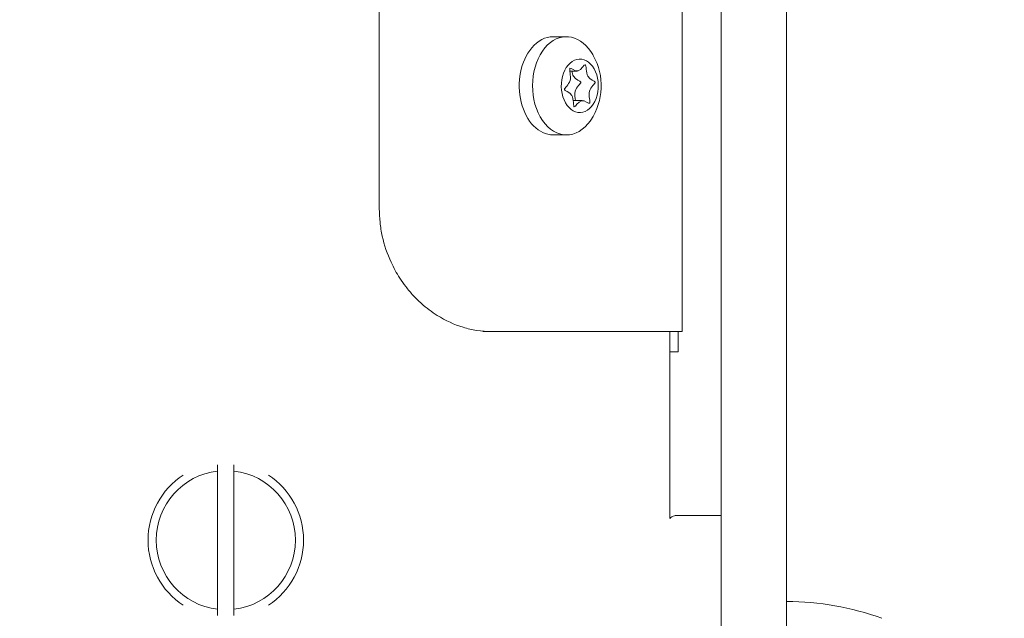
# Model space of a CAD drawing. Units: millimetres. Extents: x -2554 to 3833, y -3154 to 3652.
# Drawn here: x 975 to 1095, y 824 to 897 of the extents above; entities that cross this region are included whole.
import ezdxf

# ---------------------------------------------------------------- set-up
doc = ezdxf.new("R2010")
doc.units = ezdxf.units.MM
doc.header["$LTSCALE"] = 0.2
doc.header["$MEASUREMENT"] = 0
doc.header["$PDMODE"] = 1
doc.layers.add('HAGS-Dim Plan', color=7, linetype='Continuous', lineweight=100)
doc.styles.get("Standard").update_dxf_attribs({"font": 'g13f12d.shx', "height": 300})
doc.dimstyles.new('HAGS - Dim Plan', dxfattribs={"dimtxt": 300, "dimasz": 200, "dimexe": 0.18, "dimexo": 0.0625, "dimgap": 150, "dimtad": 0, "dimlfac": 0.001, "dimrnd": 0.05, "dimzin": 1, "dimdsep": 46, "dimtxsty": 'Standard', "dimblk": 'HAGS - Dim Plan arrow', "dimcen": 0.1, "dimse1": 1, "dimse2": 1, "dimclrd": 1, "dimadec": 0, "dimazin": 0, "dimtfac": 1, "dimtofl": 0, "dimtmove": 0, "dimatfit": 3, "dimfxl": 1, "dimtolj": 1, "dimtzin": 0, "dimarcsym": 0})

# ---------------------------------------------------------------- blocks, each defined once
blk = doc.blocks.new('HAGS - Dim Plan arrow')
at = {"color": 1, "lineweight": 0}
blk.add_lwpolyline([(0, 0, 0, 0.35, 0), (-1, 0, 0.015, 0.015, 0)], format="xyseb", dxfattribs=at)
blk = doc.blocks.new('*D6')
at = {"layer": 'Defpoints', "color": 0, "transparency": 16777216}
for p in [(0.82, 2575.39), (3636.56, 2575.39), (0.82, -2534.61)]:
    blk.add_point(p, dxfattribs=at)
at = {"layer": 'HAGS-Dim Plan', "color": 1, "lineweight": -2, "transparency": 16777216}
for p, q in [((3636.56, 2375.39), (3636.56, 595.83)), ((3636.56, -2334.61), (3636.56, -555.04))]:
    blk.add_line(p, q, dxfattribs=at)
at = {"layer": 'HAGS-Dim Plan', "color": 1, "lineweight": -2, "transparency": 16777216, "xscale": 200, "yscale": 200, "zscale": 200}
for p, rotation in [((3636.56, 2575.39), 90), ((3636.56, -2534.61), 270)]:
    blk.add_blockref('HAGS - Dim Plan arrow', p, dxfattribs=dict(at, rotation=rotation))
at = {"layer": 'HAGS-Dim Plan', "color": 0, "lineweight": 50, "transparency": 16777216, "insert": (3636.56, 20.39), "char_height": 300, "attachment_point": 5, "rotation": 90}
blk.add_mtext('\\A1;5.10m', dxfattribs=at)
blk = doc.blocks.new('*D7')
at = {"layer": 'Defpoints', "color": 0, "transparency": 16777216}
for p in [(-2554.18, 3455.02), (-2554.18, 20.39), (2555.82, 20.39)]:
    blk.add_point(p, dxfattribs=at)
at = {"layer": 'HAGS-Dim Plan', "color": 1, "lineweight": -2, "transparency": 16777216}
for p, q in [((-2354.18, 3455.02), (-574.61, 3455.02)), ((2355.82, 3455.02), (576.26, 3455.02))]:
    blk.add_line(p, q, dxfattribs=at)
at = {"layer": 'HAGS-Dim Plan', "color": 1, "lineweight": -2, "transparency": 16777216, "xscale": 200, "yscale": 200, "zscale": 200, "rotation": 180}
blk.add_blockref('HAGS - Dim Plan arrow', (-2554.18, 3455.02), dxfattribs=at)
at = {"layer": 'HAGS-Dim Plan', "color": 1, "lineweight": -2, "transparency": 16777216, "xscale": 200, "yscale": 200, "zscale": 200}
blk.add_blockref('HAGS - Dim Plan arrow', (2555.82, 3455.02), dxfattribs=at)
at = {"layer": 'HAGS-Dim Plan', "color": 0, "lineweight": 50, "transparency": 16777216, "insert": (0.82, 3455.02), "char_height": 300, "attachment_point": 5}
blk.add_mtext('\\A1;5.10m', dxfattribs=at)
blk = doc.blocks.new('*D8')
at = {"layer": 'Defpoints', "color": 0, "transparency": 16777216}
for p in [(1087.59, 3073.21), (-1084.41, 791.61, 2431.56), (1087.59, 791.61, 2431.56)]:
    blk.add_point(p, dxfattribs=at)
at = {"layer": 'HAGS-Dim Plan', "color": 1, "lineweight": -2, "transparency": 16777216}
for p, q in [((-884.41, 3073.21), (-577.66, 3073.21)), ((887.59, 3073.21), (580.83, 3073.21))]:
    blk.add_line(p, q, dxfattribs=at)
at = {"layer": 'HAGS-Dim Plan', "color": 1, "lineweight": -2, "transparency": 16777216, "xscale": 200, "yscale": 200, "zscale": 200, "rotation": 180}
blk.add_blockref('HAGS - Dim Plan arrow', (-1084.41, 3073.21), dxfattribs=at)
at = {"layer": 'HAGS-Dim Plan', "color": 1, "lineweight": -2, "transparency": 16777216, "xscale": 200, "yscale": 200, "zscale": 200}
blk.add_blockref('HAGS - Dim Plan arrow', (1087.59, 3073.21), dxfattribs=at)
at = {"layer": 'HAGS-Dim Plan', "color": 0, "lineweight": 50, "transparency": 16777216, "insert": (1.59, 3073.21), "char_height": 300, "attachment_point": 5}
blk.add_mtext('\\A1;2.15m', dxfattribs=at)
blk = doc.blocks.new('*D9')
at = {"layer": 'Defpoints', "color": 0, "transparency": 16777216}
for p in [(1000.3, 1076.34, 2575.5), (1000.3, -1095.53, 2284.5), (3216.37, -1095.53)]:
    blk.add_point(p, dxfattribs=at)
at = {"layer": 'HAGS-Dim Plan', "color": 1, "lineweight": -2, "transparency": 16777216}
for p, q in [((3216.37, 876.34), (3216.37, 569.65)), ((3216.37, -895.53), (3216.37, -588.84))]:
    blk.add_line(p, q, dxfattribs=at)
at = {"layer": 'HAGS-Dim Plan', "color": 1, "lineweight": -2, "transparency": 16777216, "xscale": 200, "yscale": 200, "zscale": 200}
for p, rotation in [((3216.37, 1076.34), 90), ((3216.37, -1095.53), 270)]:
    blk.add_blockref('HAGS - Dim Plan arrow', p, dxfattribs=dict(at, rotation=rotation))
at = {"layer": 'HAGS-Dim Plan', "color": 0, "lineweight": 50, "transparency": 16777216, "insert": (3216.37, -9.59), "char_height": 300, "attachment_point": 5, "rotation": 90}
blk.add_mtext('\\A1;2.15m', dxfattribs=at)

msp = doc.modelspace()

# ---------------------------------------------------------------- linework, layer by layer
at = {"lineweight": 0}
for p, q in [((1060.5, 727.3), (1060.5, 969.864)), ((1068.5, 969.864), (1068.5, 727.3)), ((1055.747, 962.906), (1055.747, 858.906)), ((1018.747, 921.006), (1018.747, 873.906)), ((1041.609, 894.905), (1039.983, 894.905)), ((1042.019, 890.709), (1042.926, 890.709)), ((1042.431, 887.101), (1043.544, 887.101)), ((1041.609, 882.905), (1039.983, 882.905)), ((1031.387, 858.906), (1032.253, 858.906)), ((1032.253, 858.906), (1055.747, 858.906)), ((1054.25, 856.406), (1054.25, 858.906)), ((1055.25, 856.406), (1055.25, 858.906)), ((1054.25, 856.406), (1054.25, 836.068)), ((1054.25, 856.406), (1055.25, 856.406)), ((999, 824.965), (999, 841.847)), ((1001, 841.847), (1001, 824.965)), ((1055, 836.406), (1060.5, 836.406))]:
    msp.add_line(p, q, dxfattribs=at)
at = {"lineweight": 0, "extrusion": (0, 0, -1)}
for centre, radius, start, end in [((-1038.357, 888.905), 7.5, 146.12966, 150.51756), ((-1038.357, 888.905), 7.5, 150.51756, 213.87034), ((-1000, 833.406), 8.5, 276.75633, 83.24367), ((-1000, 833.406), 8.5, 96.75633, 263.24367), ((-1068.5, 791.906), 34, 90, 110)]:
    msp.add_arc(centre, radius, start, end, dxfattribs=at)
at = {"lineweight": 0}
for start, end in [(123.20225, 236.79775), (303.20225, 56.79775)]:
    msp.add_arc((1000, 833.406), 9.5, start, end, dxfattribs=at)
at = {"lineweight": 0, "extrusion": (0, 0, -1)}
for centre, major_axis, start_param, end_param in [((1039.983, 888.905), (0, 6), -0.6855665, 0), ((1039.983, 888.905), (0, -6), 0, 2.4560261), ((1043.235, 888.905), (0, 3.269), -2.2563629, 0.8852298), ((1043.235, 888.905), (0, -3.269), -2.2563629, 0.8852298)]:
    msp.add_ellipse(centre, major_axis=major_axis, ratio=0.6912355, start_param=start_param, end_param=end_param, dxfattribs=at)
at = {"lineweight": 0}
for major_axis, start_param, end_param in [((0, 6), -0.8000872, 0.6855665), ((0, -6), -2.4560261, -0.8852298), ((0, -6), -0.8852298, 0.6855665), ((0, 6), -2.4560261, -2.3415054)]:
    msp.add_ellipse((1041.609, 888.905), major_axis=major_axis, ratio=0.6912355, start_param=start_param, end_param=end_param, dxfattribs=at)
msp.add_open_spline([(1042.027, 891.041), (1042.133, 891.167), (1043.102, 890.08), (1044.121, 892.295), (1043.872, 889.658), (1045.707, 889.489), (1044.004, 888.484), (1044.549, 886.894), (1044.443, 886.768)], degree=3, dxfattribs=at)
for points, knots in [([(1044.443, 886.768), (1044.336, 886.643), (1043.367, 887.73), (1042.348, 885.515), (1042.598, 888.151), (1040.762, 888.32), (1042.465, 889.326), (1041.921, 890.916), (1042.027, 891.041)], [0, 0, 0, 0, 0.08333333, 0.16666667, 0.25, 0.33333333, 0.41666667, 0.50000001, 0.50000001, 0.50000001, 0.50000001]), ([(1042.29, 890.709), (1042.32, 890.481), (1042.504, 889.623), (1043.959, 889.489), (1042.452, 888.599), (1042.662, 887.415), (1042.701, 887.101)], [0.71856384, 0.71856384, 0.71856384, 0.71856384, 0.75, 0.83333333, 0.91666667, 0.97123844, 0.97123844, 0.97123844, 0.97123844]), ([(1032.253, 858.906), (1031.86, 858.909), (1031.319, 858.926), (1030.084, 859.114), (1029.537, 859.239), (1027.91, 859.732), (1026.841, 860.223), (1025.154, 861.284), (1024.503, 861.774), (1023.546, 862.63), (1023.214, 862.956), (1022.576, 863.642), (1022.272, 864.001), (1021.728, 864.709), (1021.485, 865.052), (1020.855, 866.026), (1020.496, 866.677), (1019.717, 868.368), (1019.355, 869.44), (1018.991, 871.095), (1018.899, 871.653), (1018.777, 872.777), (1018.747, 873.341), (1018.747, 873.906)], [-2.4619267, -2.4619267, -2.4619267, -2.4619267, -2.2088978, -2.2088978, -2.00888, -2.00888, -1.6082713, -1.6082713, -1.3425358, -1.3425358, -1.1930762, -1.1930762, -1.0438627, -1.0438627, -0.9117957, -0.9117957, -0.6815843, -0.6815843, -0.3393472, -0.3393472, -0.1696281, -0.1696281, 0, 0, 0, 0]), ([(1054.25, 836.068), (1054.318, 836.145), (1054.399, 836.212), (1054.581, 836.32), (1054.684, 836.361), (1054.859, 836.399), (1054.93, 836.406), (1055, 836.406)], [41.36745016, 41.36745016, 41.36745016, 41.36745016, 41.67641066, 41.67641066, 42.00146189, 42.00146189, 42.21215711, 42.21215711, 42.21215711, 42.21215711])]:
    msp.add_open_spline(points, degree=3, knots=knots, dxfattribs=at)
for points, weights in [([(999, 841.847), (999, 842.213), (999, 842.611)], [1.01095976969, 1.01335988698, 1.01388538233]), ([(1001, 842.611), (1001, 842.213), (1001, 841.847)], [1.01388538233, 1.01335988698, 1.01095976969]), ([(999, 824.965), (999, 824.599), (999, 824.201)], [1.01095976969, 1.01335988698, 1.01388538233]), ([(1001, 824.201), (1001, 824.599), (1001, 824.965)], [1.01388538232, 1.01335988698, 1.01095976968])]:
    msp.add_rational_spline(points, weights, degree=2, dxfattribs=at)

# ---------------------------------------------------------------- dimensions: what is measured, and where the dimension line sits
at = {"layer": 'HAGS-Dim Plan', "lineweight": 50}
for base, p1, p2, picture, middle in [((-2554.176, 3455.017, -230.5), (2555.824, 20.395, -230.5), (-2554.176, 20.395, -230.5), '*D7', (0.824, 3455.017, -230.5)), ((1087.591, 3073.214, -230.5), (-1084.414, 791.612, 2201.059), (1087.591, 791.612, 2201.059), '*D8', (1.589, 3073.214, -230.5))]:
    dim = msp.add_linear_dim(base=base, p1=p1, p2=p2, dimstyle='HAGS - Dim Plan', override={"dimpost": 'm'}, dxfattribs=at)
    dim.commit()
    dim.dimension.update_dxf_attribs({"geometry": picture, "text_midpoint": middle})
for base, p1, p2, picture, middle in [((3636.557, 2575.395, -230.5), (0.824, -2534.605, -230.5), (0.824, 2575.395, -230.5), '*D6', (3636.557, 20.395, -230.5)), ((3216.375, -1095.529, -230.5), (1000.298, 1076.342, 2344.998), (1000.298, -1095.529, 2054.002), '*D9', (3216.375, -9.594, -230.5))]:
    dim = msp.add_linear_dim(base=base, p1=p1, p2=p2, angle=90, dimstyle='HAGS - Dim Plan', override={"dimpost": 'm'}, dxfattribs=at)
    dim.commit()
    dim.dimension.update_dxf_attribs({"geometry": picture, "text_midpoint": middle})

doc.saveas('drawing.dxf')
